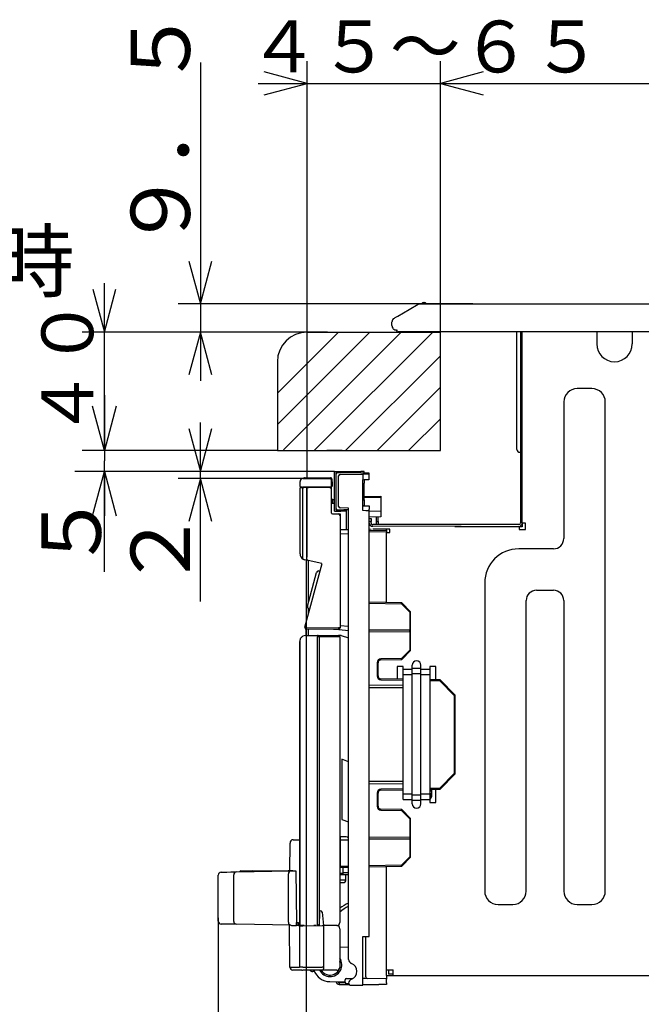
# Model space of a CAD drawing. Extents: x 21 to 613, y 19 to 408.
# Drawn here: x 244 to 286, y 60 to 126 of the extents above; entities that cross this region are included whole.
import ezdxf

# ---------------------------------------------------------------- set-up
doc = ezdxf.new("R2010")
doc.units = 0
doc.layers.get('0').update_dxf_attribs({"linetype": 'CONTINUOUS'})
doc.layers.add('2_ALL_NOTES', color=7, linetype='CONTINUOUS')
doc.styles.add('SLDTEXTSTYLE2', font='MSGOTHIC.TTC', dxfattribs={"width": 0.833333, "bigfont": 'bigfont'})
doc.styles.add('SLDTEXTSTYLE9', font='MSGOTHIC.TTC', dxfattribs={"width": 0.666667, "bigfont": 'bigfont'})

msp = doc.modelspace()

# ---------------------------------------------------------------- linework, layer by layer
at = {"color": 3, "linetype": 'CONTINUOUS'}
for p, q in [((256.18515, 123.264835), (256.18515, 101.764484)), ((263.376648, 95.141396), (263.376648, 123.357529)), ((272.376648, 104.053131), (272.376648, 123.357529)), ((272.376648, 104.053131), (272.376648, 123.357529)), ((263.376648, 121.857529), (260.47887, 122.633986)), ((275.274425, 122.633986), (272.376648, 121.857529)), ((275.274425, 122.633986), (272.376648, 121.857529)), ((260.076648, 121.857529), (275.676648, 121.857529)), ((260.47887, 121.081072), (263.376648, 121.857529)), ((272.376648, 121.857529), (275.274425, 121.081072)), ((272.376648, 121.857529), (364.376648, 121.857529)), ((272.376648, 121.857529), (275.274425, 121.081072)), ((255.408693, 109.862614), (256.18515, 106.964836)), ((256.18515, 106.964836), (256.961607, 109.862614)), ((248.920198, 107.962261), (249.696655, 105.064484)), ((249.696657, 97.064483), (249.696655, 108.364484)), ((249.696655, 105.064484), (250.473112, 107.962261)), ((274.567566, 106.964836), (254.68515, 106.964836)), ((269.503725, 106.138643), (270.276239, 106.593567)), ((270.276239, 106.593567), (270.883214, 106.951007)), ((270.933954, 106.964838), (271.6067, 106.964838)), ((271.262122, 107.064839), (271.279279, 107.064839)), ((271.6067, 106.964838), (357.106701, 106.964838)), ((269.109078, 105.771047), (269.109004, 105.752071)), ((269.109004, 105.752071), (269.113972, 105.733031)), ((269.254469, 105.991858), (269.260015, 105.995124)), ((269.260015, 105.995124), (269.276541, 106.004855)), ((269.276541, 106.004855), (269.301846, 106.019759)), ((269.301846, 106.019759), (269.335191, 106.039396)), ((269.335191, 106.039396), (269.416832, 106.087473)), ((269.416832, 106.087473), (269.460921, 106.113437)), ((269.460921, 106.113437), (269.503725, 106.138643)), ((269.1067, 105.50484), (269.1067, 105.733353)), ((269.1211, 105.733132), (269.1067, 105.733353)), ((269.465825, 105.204838), (269.4067, 105.204838)), ((269.452618, 105.064483), (269.435096, 105.095148)), ((269.435096, 105.095148), (269.438016, 105.091609)), ((269.438016, 105.091609), (269.442335, 105.088744)), ((269.442335, 105.088744), (269.447984, 105.086599)), ((269.447984, 105.086599), (269.454876, 105.085206)), ((269.454876, 105.085206), (269.462902, 105.084588)), ((269.462902, 105.084588), (269.471937, 105.084755)), ((269.471937, 105.084755), (269.481841, 105.085702)), ((269.481841, 105.085702), (269.492459, 105.087417)), ((269.492459, 105.087417), (269.503625, 105.089871)), ((269.503625, 105.089871), (269.515165, 105.093027)), ((269.515165, 105.093027), (269.52192, 105.095148)), ((269.52192, 105.095148), (369.951484, 105.095148)), ((277.5467, 103.224838), (277.5467, 105.095148)), ((277.786701, 105.095148), (277.7867, 92.184839)), ((277.9067, 92.164838), (277.9067, 105.095148)), ((282.9267, 105.095148), (282.9267, 104.264839)), ((285.3267, 105.095148), (285.3267, 104.264839)), ((263.376645, 105.064483), (248.196655, 105.064484)), ((264.751709, 105.064484), (254.68515, 105.064484)), ((256.18515, 105.064484), (255.408693, 102.166706)), ((256.961607, 102.166706), (256.18515, 105.064484)), ((267.619285, 105.064483), (261.376645, 98.821842)), ((265.497965, 105.064483), (261.376645, 100.943162)), ((269.740606, 105.064483), (261.777308, 97.101185)), ((263.376645, 105.064483), (272.376645, 105.064483)), ((271.861926, 105.064483), (263.861926, 97.064483)), ((272.376645, 97.064483), (272.376645, 105.064483)), ((272.376645, 103.457881), (265.983246, 97.064483)), ((277.5467, 102.624839), (277.5467, 103.224838)), ((261.376645, 103.064483), (261.376645, 97.064483)), ((277.5467, 97.54484), (277.5467, 102.624839)), ((272.376645, 101.336561), (268.104567, 97.064483)), ((282.6067, 101.244839), (281.6067, 101.24484)), ((249.696657, 100.814483), (249.696657, 96.358725)), ((249.696657, 97.064483), (248.892809, 100.064483)), ((250.500504, 100.064483), (249.696657, 97.064483)), ((249.696657, 97.064483), (249.696657, 100.064483)), ((280.7067, 100.344839), (280.706701, 91.124838)), ((283.5067, 67.304839), (283.506701, 100.344839)), ((272.376645, 99.21524), (270.225887, 97.064483)), ((255.408693, 98.550747), (256.18515, 95.652969)), ((256.18515, 86.864573), (256.18515, 98.952969)), ((256.18515, 95.652969), (256.961607, 98.550747)), ((277.5467, 97.144839), (277.5467, 97.54484)), ((261.376645, 97.064483), (248.196655, 97.064484)), ((261.376645, 97.064483), (272.376645, 97.064483)), ((265.754119, 97.064483), (264.70198, 97.064483)), ((277.7467, 96.944839), (277.786701, 96.944838)), ((249.696657, 88.875774), (249.696657, 96.358725)), ((265.2367, 95.652968), (247.696657, 95.652968)), ((248.892809, 92.652968), (249.696657, 95.652968)), ((249.696657, 95.652968), (250.500504, 92.652968)), ((249.696657, 95.652968), (249.696657, 92.652968)), ((265.2367, 95.652968), (254.68515, 95.652969)), ((263.104966, 95.164576), (254.68515, 95.164574)), ((256.18515, 95.164574), (255.408693, 92.266796)), ((256.961607, 92.266796), (256.18515, 95.164574)), ((263.104966, 95.164576), (264.905838, 95.180291)), ((263.127516, 95.172647), (263.123653, 95.164737)), ((263.14017, 95.188332), (263.127516, 95.172647)), ((263.239922, 95.217377), (263.310627, 95.217377)), ((263.299922, 95.217377), (263.370628, 95.217377)), ((263.310627, 95.217377), (263.370577, 95.217377)), ((263.310627, 95.16637), (263.310627, 95.217377)), ((263.370628, 95.217377), (264.882773, 95.217377)), ((263.370628, 95.166892), (263.370628, 95.217377)), ((264.822773, 95.217377), (264.893479, 95.217377)), ((264.822773, 95.217377), (264.822773, 95.179567)), ((264.882773, 95.217377), (264.953479, 95.217377)), ((264.882773, 95.217377), (264.882773, 95.180088)), ((264.976127, 95.212108), (264.953479, 95.217377)), ((264.997837, 95.195255), (264.976127, 95.212108)), ((264.991739, 95.119181), (265.024177, 95.119256)), ((265.017493, 95.159856), (264.997837, 95.195255)), ((265.024177, 95.119229), (265.017493, 95.159856)), ((265.024177, 95.119256), (265.067528, 95.119104)), ((265.067528, 95.119104), (265.082756, 95.118687)), ((265.0867, 94.817376), (265.082756, 95.118687)), ((265.2367, 92.972967), (265.2367, 95.652968)), ((265.2367, 95.652968), (266.8167, 95.652968)), ((265.3267, 95.562968), (265.3267, 93.062967)), ((266.8167, 95.562968), (265.3267, 95.562968)), ((265.3467, 93.157947), (265.3467, 95.469037)), ((265.5067, 93.288087), (265.5067, 95.349052)), ((265.604955, 95.449037), (267.146701, 95.475948)), ((266.8167, 95.652968), (267.0167, 95.652968)), ((267.0167, 95.562968), (266.8167, 95.562968)), ((267.2367, 95.652968), (267.0167, 95.652968)), ((267.0167, 95.569039), (267.5467, 95.569039)), ((267.1467, 95.375964), (267.1467, 95.095846)), ((267.146701, 95.475948), (267.5467, 95.482931)), ((267.2367, 95.569039), (267.2367, 95.652968)), ((267.5467, 95.569039), (267.5467, 95.482931)), ((267.5467, 95.482931), (267.5467, 95.382947)), ((267.5467, 95.382947), (267.5467, 95.102829)), ((267.5467, 95.102829), (267.5467, 95.096737)), ((262.906711, 94.81763), (262.906711, 94.964583)), ((262.906711, 94.639149), (262.906711, 94.81763)), ((262.906711, 90.08232), (262.906711, 94.524938)), ((263.082025, 94.597969), (262.946362, 94.599152)), ((262.946362, 94.564936), (263.130629, 94.566545)), ((263.082025, 94.597969), (263.096243, 94.597843)), ((263.095501, 89.768127), (263.095501, 94.526544)), ((263.096243, 94.597843), (263.107788, 94.597742)), ((263.107788, 94.597742), (263.1163, 94.597668)), ((263.1163, 94.597668), (263.121515, 94.597623)), ((263.121515, 94.597623), (263.123271, 94.597608)), ((264.905838, 94.582051), (263.123271, 94.597608)), ((263.130629, 94.566545), (263.162707, 94.566825)), ((263.130629, 94.566545), (263.130636, 94.565776)), ((263.162707, 94.566825), (263.166711, 94.566858)), ((263.394746, 94.568846), (263.166711, 94.566858)), ((263.3667, 94.595483), (263.3667, 89.859167)), ((263.368611, 94.528961), (263.366711, 94.528952)), ((263.366711, 89.73749), (263.366711, 94.528952)), ((263.406362, 94.56895), (263.407502, 94.568959)), ((263.407502, 94.568959), (263.410879, 94.568989)), ((263.410879, 94.568989), (263.416365, 94.569037)), ((263.416365, 94.569037), (263.423751, 94.569102)), ((263.423751, 94.569102), (263.432756, 94.56918)), ((263.432756, 94.56918), (263.443039, 94.569272)), ((263.443039, 94.569272), (263.454208, 94.569367)), ((263.454208, 94.569367), (263.465838, 94.569469)), ((263.465838, 94.569469), (264.905838, 94.582036)), ((263.6867, 94.571397), (263.6867, 94.592691)), ((263.8467, 94.591296), (263.8467, 94.572795)), ((264.167124, 94.57559), (264.166899, 94.5885)), ((264.905838, 94.622049), (264.923311, 94.621959)), ((264.916322, 94.581959), (264.905838, 94.582051)), ((264.913785, 94.54189), (264.905838, 94.542038)), ((264.926166, 94.540894), (264.913785, 94.54189)), ((264.9265, 94.581872), (264.916322, 94.581959)), ((264.923311, 94.621959), (264.940275, 94.62187)), ((264.938243, 94.538979), (264.926166, 94.540894)), ((264.936059, 94.581789), (264.9265, 94.581872)), ((264.944706, 94.581711), (264.936059, 94.581789)), ((264.949829, 94.536176), (264.938243, 94.538979)), ((264.940275, 94.62187), (264.956206, 94.621787)), ((264.952175, 94.581646), (264.944706, 94.581711)), ((264.960741, 94.532528), (264.949829, 94.536176)), ((264.958236, 94.581595), (264.952175, 94.581646)), ((264.956206, 94.621787), (264.970618, 94.621712)), ((264.962704, 94.581556), (264.958236, 94.581595)), ((264.970811, 94.528093), (264.960741, 94.532528)), ((264.96544, 94.581533), (264.962704, 94.581556)), ((264.966362, 94.581524), (264.96544, 94.581533)), ((264.970618, 94.621712), (264.983066, 94.621647)), ((264.97988, 94.522938), (264.970811, 94.528093)), ((264.987807, 94.517146), (264.97988, 94.522938)), ((264.993145, 94.591501), (264.981721, 94.584444)), ((264.983066, 94.621647), (264.993168, 94.621593)), ((264.994469, 94.510806), (264.987807, 94.517146)), ((264.998889, 94.597763), (264.993145, 94.591501)), ((264.993168, 94.621593), (265.000614, 94.621554)), ((264.999762, 94.504016), (264.994469, 94.510806)), ((265.003602, 94.496884), (264.999762, 94.504016)), ((265.000614, 94.621554), (265.005175, 94.62153)), ((265.005931, 94.489521), (265.003602, 94.496884)), ((265.005175, 94.62153), (265.006711, 94.621521)), ((265.006711, 94.482041), (265.005931, 94.489521)), ((265.006711, 95.080295), (265.006711, 94.9803)), ((265.006711, 94.9803), (265.006711, 94.621521)), ((265.006711, 94.817376), (265.0867, 94.817376)), ((265.020111, 94.6749), (265.006711, 94.650766)), ((265.006711, 94.621521), (265.006711, 94.482041)), ((265.006711, 94.482041), (265.006711, 92.891659)), ((265.026796, 94.715527), (265.020111, 94.6749)), ((265.0267, 93.767905), (265.0267, 94.517378)), ((265.026795, 94.715497), (265.070147, 94.715652)), ((265.070147, 94.715652), (265.085374, 94.716069)), ((265.085374, 94.716069), (265.0867, 94.817376)), ((267.1467, 93.004489), (267.1467, 95.095846)), ((267.2367, 95.052967), (267.2367, 95.097417)), ((267.5467, 95.096737), (267.2367, 95.091325)), ((267.2367, 95.052967), (267.2367, 94.852969)), ((267.2367, 93.732968), (267.2367, 94.852969)), ((267.2367, 93.962422), (268.3467, 93.9818)), ((268.3467, 93.881813), (267.2367, 93.862438)), ((268.3467, 93.9818), (268.3467, 93.881813)), ((268.3467, 93.881813), (268.3467, 92.981798)), ((265.110201, 93.766448), (265.006711, 93.768254)), ((265.110201, 93.495894), (265.006711, 93.494088)), ((265.0267, 92.831674), (265.0267, 93.494436)), ((265.110201, 93.495894), (265.110201, 93.766448)), ((265.110201, 93.766448), (265.14872, 93.765775)), ((265.14872, 93.496567), (265.110201, 93.495894)), ((265.14872, 93.765775), (265.18566, 93.765131)), ((265.18566, 93.497211), (265.14872, 93.496567)), ((265.18566, 93.765131), (265.219632, 93.764538)), ((265.219632, 93.497804), (265.18566, 93.497211)), ((265.219632, 93.764538), (265.2367, 93.76424)), ((265.2367, 93.498102), (265.219632, 93.497804)), ((266.1867, 93.177948), (265.604955, 93.188104)), ((266.1867, 92.748577), (266.1867, 93.177962)), ((267.1467, 93.732968), (267.2367, 93.732968)), ((267.2367, 93.332967), (267.1467, 93.332967)), ((267.1467, 93.332565), (267.5667, 93.332565)), ((267.2367, 93.732968), (267.2367, 93.332967)), ((267.5667, 93.332565), (267.5667, 93.232563)), ((267.5667, 93.232563), (267.5667, 93.157214)), ((267.5667, 93.157214), (267.5667, 93.097204)), ((265.104966, 92.791674), (265.508456, 92.784632)), ((265.2367, 92.972967), (265.6567, 92.972967)), ((265.3267, 93.062967), (265.6567, 93.062967)), ((265.431576, 92.972967), (265.431312, 92.971662)), ((265.508456, 92.784632), (265.606711, 92.782918)), ((265.606711, 92.782918), (265.606711, 92.684647)), ((265.606711, 92.684647), (265.606711, 85.083793)), ((265.6567, 93.062967), (265.8567, 93.062967)), ((265.8567, 92.972967), (265.6567, 92.972967)), ((266.1867, 93.057948), (265.8567, 93.057948)), ((266.0467, 92.972967), (265.8567, 92.972967)), ((266.0467, 91.734669), (266.0467, 93.057948)), ((266.144955, 93.057948), (266.144955, 91.736385)), ((266.1867, 62.694803), (266.1867, 92.748577)), ((267.3467, 93.000999), (267.1467, 93.004489)), ((267.5667, 92.997158), (267.3467, 93.000999)), ((267.5667, 92.997158), (267.5667, 93.097204)), ((267.5667, 64.241753), (267.5667, 92.997158)), ((267.5667, 92.968184), (268.3467, 92.981798)), ((268.3467, 92.581797), (267.5667, 92.568183)), ((267.576356, 92.465024), (267.696356, 92.465021)), ((267.696356, 92.465021), (267.696351, 92.265021)), ((268.0667, 92.26484), (268.0667, 92.576912)), ((268.1867, 92.26484), (268.1867, 92.579004)), ((268.3467, 92.981798), (268.3467, 92.581797)), ((267.696351, 92.265021), (267.57635, 92.265024)), ((267.696349, 92.185021), (267.696351, 92.265021)), ((273.788085, 92.06486), (267.816349, 92.065017)), ((273.788085, 91.94486), (267.816349, 91.945017)), ((268.0667, 92.26484), (268.1867, 92.26484)), ((268.0667, 92.06484), (268.0667, 92.26484)), ((268.1867, 92.06484), (268.0667, 92.06484)), ((268.1867, 92.26484), (268.1867, 92.06484)), ((277.6667, 92.064839), (273.357548, 92.064839)), ((273.357548, 91.94484), (277.6867, 91.94484)), ((277.6867, 91.94484), (277.6867, 91.72484)), ((277.9067, 91.90484), (277.6867, 91.90484)), ((277.9067, 92.164838), (277.9067, 91.90484)), ((278.1267, 92.164838), (277.9067, 92.164838)), ((278.1267, 91.72484), (278.1267, 92.164838)), ((265.606711, 91.726989), (266.1867, 91.737113)), ((266.1867, 91.437158), (265.606711, 91.427034)), ((267.5667, 91.765437), (267.715509, 91.762838)), ((267.5667, 91.6612), (268.7467, 91.681799)), ((268.7467, 91.581813), (267.5667, 91.561216)), ((268.9667, 91.74484), (267.8067, 91.74484)), ((268.7467, 91.681799), (268.7467, 91.74484)), ((268.9667, 91.740999), (268.7467, 91.74484)), ((268.7467, 91.681799), (268.7467, 91.581813)), ((268.7467, 91.581813), (268.7467, 91.52484)), ((268.7467, 86.797914), (268.7467, 91.52484)), ((268.7467, 91.52484), (268.9667, 91.52484)), ((268.9667, 91.52484), (268.9667, 91.74484)), ((277.6867, 91.72484), (278.1267, 91.72484)), ((280.0067, 90.424839), (277.6667, 90.424838)), ((263.317713, 89.669258), (263.21673, 89.692572)), ((263.231919, 85.128684), (264.387897, 89.442852)), ((263.322509, 89.668455), (263.322509, 62.216654)), ((263.366711, 89.73749), (263.366711, 89.708233)), ((264.382682, 89.423391), (263.444216, 89.640054)), ((263.4867, 86.852321), (263.4867, 89.630243)), ((263.405426, 86.549002), (264.015714, 88.826627)), ((264.148989, 88.930378), (264.250962, 88.931802)), ((275.3667, 88.124839), (275.366701, 67.304839)), ((278.8667, 87.624839), (280.006701, 87.624839)), ((269.766791, 86.780107), (267.5667, 86.81851)), ((267.5667, 86.758506), (269.741516, 86.720544)), ((269.741516, 86.720544), (269.744704, 86.72797)), ((269.741516, 86.720544), (270.307014, 86.145088)), ((269.744704, 86.72797), (269.747837, 86.735281)), ((269.747837, 86.735281), (269.750867, 86.742361)), ((269.750867, 86.742361), (269.753746, 86.7491)), ((269.753746, 86.7491), (269.756429, 86.755394)), ((269.756429, 86.755394), (269.758874, 86.761145)), ((269.758874, 86.761145), (269.761044, 86.766261)), ((269.761044, 86.766261), (269.762904, 86.770665)), ((269.762904, 86.770665), (269.764426, 86.774286)), ((269.764426, 86.774286), (269.764987, 86.775629)), ((270.3667, 86.169635), (269.766791, 86.780107)), ((278.1667, 67.304839), (278.1667, 86.924839)), ((280.7067, 86.924839), (280.706701, 67.304839)), ((263.4867, 86.079541), (263.4867, 86.383581)), ((263.565175, 86.372411), (263.538701, 86.372781)), ((270.307014, 86.145088), (270.314492, 86.148149)), ((270.307014, 86.145088), (270.307014, 84.950593)), ((270.314492, 86.148149), (270.321849, 86.151162)), ((270.321849, 86.151162), (270.328969, 86.15408)), ((270.328969, 86.15408), (270.335741, 86.156857)), ((270.335741, 86.156857), (270.34206, 86.159451)), ((270.34206, 86.159451), (270.347828, 86.161821)), ((270.347828, 86.161821), (270.352954, 86.16393)), ((270.352954, 86.16393), (270.357358, 86.165744)), ((270.357358, 86.165744), (270.360971, 86.167237)), ((270.360971, 86.167237), (270.363738, 86.168384)), ((270.363738, 86.168384), (270.365614, 86.169167)), ((270.365614, 86.169167), (270.366571, 86.169574)), ((270.366571, 86.169574), (270.3667, 86.169635)), ((270.3667, 83.565132), (270.3667, 86.169635)), ((265.606711, 85.248512), (266.1867, 85.197769)), ((263.044581, 84.491625), (263.007544, 84.45943)), ((263.085219, 84.518806), (263.044581, 84.491625)), ((263.229275, 85.103659), (263.228516, 85.103667)), ((263.231527, 85.10364), (263.229275, 85.103659)), ((263.235184, 85.103607), (263.231527, 85.10364)), ((263.240107, 85.103564), (263.235184, 85.103607)), ((263.246111, 85.103512), (263.240107, 85.103564)), ((263.252966, 85.103452), (263.246111, 85.103512)), ((263.260411, 85.103388), (263.252966, 85.103452)), ((263.268165, 85.103321), (263.260411, 85.103388)), ((263.268165, 85.103321), (265.505838, 85.083793)), ((263.268165, 85.103321), (263.268527, 85.09085)), ((263.268527, 85.09085), (263.269826, 85.078565)), ((263.269826, 85.078565), (263.272041, 85.066659)), ((263.272041, 85.066659), (263.275136, 85.055317)), ((263.275136, 85.055317), (263.279065, 85.044715)), ((263.278901, 84.570207), (263.335529, 84.570702)), ((263.279065, 85.044715), (263.283765, 85.03502)), ((263.283765, 85.03502), (263.289163, 85.026383)), ((263.289163, 85.026383), (263.295176, 85.018938)), ((263.295176, 85.018938), (263.301708, 85.012802)), ((263.301708, 85.012802), (263.308659, 85.008071)), ((263.3067, 85.005209), (263.3067, 84.57045)), ((263.308659, 85.008071), (263.31592, 85.004817)), ((263.31592, 85.004817), (263.323377, 85.003093)), ((263.323377, 85.003093), (263.327639, 85.002805)), ((265.505838, 84.983797), (263.327639, 85.002805)), ((263.344107, 84.570702), (263.335529, 84.570702)), ((263.352723, 84.570761), (263.451851, 84.571627)), ((263.451851, 84.571627), (264.091828, 84.577212)), ((263.4867, 84.571931), (263.4867, 85.001418)), ((264.091828, 84.577212), (265.491827, 84.589429)), ((264.1927, 84.477215), (264.091828, 84.477216)), ((264.091828, 65.018971), (264.091828, 84.477216)), ((265.592697, 84.490298), (264.192697, 84.47808)), ((264.1927, 84.477215), (264.1927, 65.078968)), ((265.546974, 84.95305), (265.161153, 84.986805)), ((265.606711, 85.083793), (265.505838, 85.083793)), ((265.522662, 84.584838), (265.649744, 84.584838)), ((266.1867, 84.897082), (265.546974, 84.95305)), ((265.5927, 84.489433), (265.5927, 65.188572)), ((265.682709, 84.579249), (266.1867, 84.403268)), ((267.5667, 84.964942), (270.307014, 84.950593)), ((270.307014, 84.819085), (267.5667, 84.804736)), ((270.307014, 84.819085), (270.307014, 84.950593)), ((270.307014, 84.819085), (270.307014, 83.589679)), ((262.888337, 84.193475), (262.887682, 84.170222)), ((262.887682, 84.170222), (262.89177, 84.170222)), ((262.887682, 65.018004), (262.887682, 84.170222)), ((262.894167, 84.243079), (262.888337, 84.193475)), ((262.89177, 84.170222), (262.89177, 65.018005)), ((262.905945, 84.291546), (262.894167, 84.243079)), ((262.923488, 84.33812), (262.905945, 84.291546)), ((262.946521, 84.382074), (262.923488, 84.33812)), ((262.974687, 84.422722), (262.946521, 84.382074)), ((263.007544, 84.45943), (262.974687, 84.422722)), ((270.307014, 83.589679), (269.741516, 83.014223)), ((269.766792, 82.95466), (270.3667, 83.565132)), ((270.31099, 83.588052), (270.307014, 83.589679)), ((270.318417, 83.585011), (270.31099, 83.588052)), ((270.325662, 83.582043), (270.318417, 83.585011)), ((270.332612, 83.579194), (270.325662, 83.582043)), ((270.339156, 83.576509), (270.332612, 83.579194)), ((270.345195, 83.574029), (270.339156, 83.576509)), ((270.350632, 83.571793), (270.345195, 83.574029)), ((270.355384, 83.569837), (270.350632, 83.571793)), ((270.359377, 83.56819), (270.355384, 83.569837)), ((270.362547, 83.566878), (270.359377, 83.56819)), ((270.364846, 83.565923), (270.362547, 83.566878)), ((270.366238, 83.565338), (270.364846, 83.565923)), ((270.3667, 83.565132), (270.366238, 83.565338)), ((268.107015, 82.730192), (268.107015, 81.839486)), ((268.1667, 82.730192), (268.107015, 82.730192)), ((268.1667, 81.839486), (268.1667, 82.730192)), ((268.36321, 82.930162), (268.287751, 82.913951)), ((269.741516, 83.014223), (268.362477, 82.990152)), ((268.36321, 82.930162), (269.766792, 82.95466)), ((269.8667, 82.484839), (269.4667, 82.484839)), ((269.4667, 82.484839), (269.4667, 81.620255)), ((269.742936, 83.010916), (269.741516, 83.014223)), ((269.746106, 83.003528), (269.742936, 83.010916)), ((269.749199, 82.996306), (269.746106, 83.003528)), ((269.752167, 82.989364), (269.749199, 82.996306)), ((269.754965, 82.98281), (269.752167, 82.989364)), ((269.757547, 82.976745), (269.754965, 82.98281)), ((269.759875, 82.971266), (269.757547, 82.976745)), ((269.761911, 82.966457), (269.759875, 82.971266)), ((269.763624, 82.962394), (269.761911, 82.966457)), ((269.764987, 82.959139), (269.763624, 82.962394)), ((269.8667, 82.264839), (269.8667, 82.484839)), ((270.4667, 82.334905), (270.4667, 82.564839)), ((271.066701, 82.334905), (271.0667, 82.564839)), ((272.0667, 82.484839), (271.6667, 82.484839)), ((271.6667, 82.484839), (271.6667, 82.264839)), ((272.0667, 81.574872), (272.0667, 82.484839)), ((268.107015, 81.839486), (268.1667, 81.839486)), ((269.8667, 81.914903), (269.8667, 82.264839)), ((270.4667, 82.264839), (269.8667, 82.264839)), ((270.4667, 81.914903), (269.8667, 81.914903)), ((269.8667, 73.854774), (269.8667, 81.914903)), ((271.066701, 82.334905), (270.4667, 82.334905)), ((270.4667, 81.984969), (270.4667, 82.334905)), ((271.066701, 81.984969), (270.4667, 81.984969)), ((270.4667, 73.784709), (270.4667, 81.984969)), ((271.066701, 81.984969), (271.066701, 82.334905)), ((271.6667, 82.264839), (271.066701, 82.264839)), ((271.066701, 73.784709), (271.066701, 81.984969)), ((271.6667, 81.914903), (271.066701, 81.914903)), ((271.6667, 82.264839), (271.6667, 81.914903)), ((271.6667, 81.914903), (271.6667, 73.854774)), ((269.8667, 81.202901), (267.5667, 81.214944)), ((268.290136, 81.655216), (268.36321, 81.639516)), ((268.362477, 81.579526), (269.8667, 81.55327)), ((269.8667, 81.613273), (268.36321, 81.639516)), ((272.366852, 81.569633), (271.6667, 81.581853)), ((271.6667, 81.521851), (272.341577, 81.51007)), ((272.341577, 81.51007), (272.344765, 81.517496)), ((272.341577, 81.51007), (273.307014, 80.527634)), ((272.344765, 81.517496), (272.347898, 81.524806)), ((272.347898, 81.524806), (272.350928, 81.531887)), ((272.350928, 81.531887), (272.353807, 81.538626)), ((272.353807, 81.538626), (272.35649, 81.54492)), ((272.35649, 81.54492), (272.358935, 81.550671)), ((272.358935, 81.550671), (272.361105, 81.555787)), ((272.361105, 81.555787), (272.362965, 81.560191)), ((272.362965, 81.560191), (272.364487, 81.563812)), ((272.364487, 81.563812), (272.365048, 81.565155)), ((273.3667, 80.55218), (272.366852, 81.569633)), ((267.5667, 81.054735), (269.8667, 81.066778)), ((273.307014, 80.527634), (273.314492, 80.530694)), ((273.307014, 80.527634), (273.307014, 75.242044)), ((273.314492, 80.530694), (273.321849, 80.533707)), ((273.321849, 80.533707), (273.328969, 80.536625)), ((273.328969, 80.536625), (273.335741, 80.539402)), ((273.335741, 80.539402), (273.34206, 80.541996)), ((273.34206, 80.541996), (273.347828, 80.544366)), ((273.347828, 80.544366), (273.352954, 80.546475)), ((273.352954, 80.546475), (273.357358, 80.548289)), ((273.357358, 80.548289), (273.360971, 80.549782)), ((273.360971, 80.549782), (273.363738, 80.550928)), ((273.363738, 80.550928), (273.365614, 80.551712)), ((273.365614, 80.551712), (273.366571, 80.552119)), ((273.366571, 80.552119), (273.3667, 80.55218)), ((273.3667, 75.217497), (273.3667, 80.55218)), ((266.183568, 78.642266), (266.1867, 78.641172)), ((265.717227, 76.212089), (265.717247, 75.656542)), ((266.1867, 76.048161), (265.717227, 76.212089)), ((265.717247, 75.656542), (265.717266, 75.112429)), ((273.307014, 75.242044), (272.341577, 74.259608)), ((272.366853, 74.200045), (273.3667, 75.217497)), ((273.31099, 75.240418), (273.307014, 75.242044)), ((273.318417, 75.237377), (273.31099, 75.240418)), ((273.325662, 75.234408), (273.318417, 75.237377)), ((273.332612, 75.23156), (273.325662, 75.234408)), ((273.339156, 75.228874), (273.332612, 75.23156)), ((273.345195, 75.226394), (273.339156, 75.228874)), ((273.350632, 75.224159), (273.345195, 75.226394)), ((273.355384, 75.222202), (273.350632, 75.224159)), ((273.359377, 75.220555), (273.355384, 75.222202)), ((273.362547, 75.219244), (273.359377, 75.220555)), ((273.364846, 75.218288), (273.362547, 75.219244)), ((273.366238, 75.217703), (273.364846, 75.218288)), ((273.3667, 75.217497), (273.366238, 75.217703)), ((265.717266, 75.112429), (265.717285, 74.589662)), ((265.717285, 74.589662), (265.717303, 74.097765)), ((269.8667, 74.702901), (267.5667, 74.714944)), ((267.5667, 74.554736), (269.8667, 74.566779)), ((265.717303, 74.097765), (265.717319, 73.645698)), ((268.107015, 73.930192), (268.107015, 73.039486)), ((268.1667, 73.930192), (268.107015, 73.930192)), ((268.1667, 73.039486), (268.1667, 73.930192)), ((268.36321, 74.130161), (268.290095, 74.114454)), ((269.8667, 74.216408), (268.362477, 74.190152)), ((268.36321, 74.130161), (269.8667, 74.156405)), ((270.4667, 73.854774), (269.8667, 73.854774)), ((269.8667, 73.504839), (269.8667, 73.854774)), ((271.6667, 73.854774), (271.066701, 73.854774)), ((272.341577, 74.259608), (271.6667, 74.247827)), ((271.6667, 74.187824), (272.366853, 74.200045)), ((271.694742, 74.041148), (271.6667, 73.993983)), ((271.6667, 73.854774), (271.6667, 73.504839)), ((271.753676, 74.189343), (271.694742, 74.041148)), ((271.784495, 73.688655), (271.788905, 74.189957)), ((271.790764, 73.686946), (271.79519, 74.190067)), ((272.0667, 73.284839), (272.0667, 74.194805)), ((272.342997, 74.256301), (272.341577, 74.259608)), ((272.346167, 74.248912), (272.342997, 74.256301)), ((272.34926, 74.24169), (272.346167, 74.248912)), ((272.352228, 74.234748), (272.34926, 74.24169)), ((272.355026, 74.228194), (272.352228, 74.234748)), ((272.357608, 74.22213), (272.355026, 74.228194)), ((272.359936, 74.21665), (272.357608, 74.22213)), ((272.361972, 74.211842), (272.359936, 74.21665)), ((272.363685, 74.207778), (272.361972, 74.211842)), ((272.365048, 74.204523), (272.363685, 74.207778)), ((265.717319, 73.645698), (265.717334, 73.241695)), ((265.717334, 73.241695), (265.717347, 72.893118)), ((269.8667, 73.504839), (270.4667, 73.504839)), ((271.066701, 73.784709), (270.4667, 73.784709)), ((270.4667, 73.434774), (270.4667, 73.784709)), ((271.066701, 73.434774), (270.4667, 73.434774)), ((270.4667, 73.204839), (270.4667, 73.434774)), ((271.0667, 73.204839), (271.066701, 73.434774)), ((271.066701, 73.434774), (271.066701, 73.784709)), ((271.066701, 73.504839), (271.6667, 73.504839)), ((271.6667, 73.484629), (271.784495, 73.688655)), ((271.6667, 73.472061), (271.790764, 73.686946)), ((271.6667, 73.504839), (271.6667, 73.284839)), ((271.6667, 73.284839), (272.0667, 73.284839)), ((271.784495, 73.688655), (271.790764, 73.686946)), ((265.717347, 72.893118), (265.717357, 72.606317)), ((265.717357, 72.606317), (265.717365, 72.386515)), ((268.107015, 73.039486), (268.1667, 73.039486)), ((268.290982, 72.855034), (268.36321, 72.839517)), ((268.362477, 72.779526), (269.741516, 72.755455)), ((269.766791, 72.815017), (268.36321, 72.839517)), ((269.741516, 72.755455), (269.744704, 72.762881)), ((269.741516, 72.755455), (270.307014, 72.179999)), ((269.744704, 72.762881), (269.747837, 72.770191)), ((269.747837, 72.770191), (269.750867, 72.777271)), ((269.750867, 72.777271), (269.753746, 72.78401)), ((269.753746, 72.78401), (269.756429, 72.790304)), ((269.756429, 72.790304), (269.758874, 72.796055)), ((269.758874, 72.796055), (269.761044, 72.801171)), ((269.761044, 72.801171), (269.762904, 72.805575)), ((269.762904, 72.805575), (269.764426, 72.809196)), ((269.764426, 72.809196), (269.764987, 72.810539)), ((270.3667, 72.204546), (269.766791, 72.815017)), ((265.717365, 72.386515), (265.71737, 72.237718)), ((265.71737, 72.237718), (265.717373, 72.162636)), ((265.717373, 72.162636), (265.717373, 72.153218)), ((265.717373, 72.153218), (266.1867, 71.989341)), ((270.307014, 72.179999), (270.314492, 72.183059)), ((270.307014, 72.179999), (270.307014, 70.950594)), ((270.314492, 72.183059), (270.321849, 72.186072)), ((270.321849, 72.186072), (270.328969, 72.18899)), ((270.328969, 72.18899), (270.335741, 72.191767)), ((270.335741, 72.191767), (270.34206, 72.194361)), ((270.34206, 72.194361), (270.347828, 72.196731)), ((270.347828, 72.196731), (270.352954, 72.19884)), ((270.352954, 72.19884), (270.357358, 72.200655)), ((270.357358, 72.200655), (270.360971, 72.202147)), ((270.360971, 72.202147), (270.363738, 72.203294)), ((270.363738, 72.203294), (270.365614, 72.204077)), ((270.365614, 72.204077), (270.366571, 72.204484)), ((270.366571, 72.204484), (270.3667, 72.204546)), ((270.3667, 69.600042), (270.3667, 72.204546)), ((262.213246, 68.677378), (262.23773, 70.547711)), ((262.435517, 70.777378), (262.887682, 70.777378)), ((265.5927, 70.96762), (265.62794, 70.967312)), ((265.62794, 70.76732), (265.5927, 70.767627)), ((265.705479, 70.966636), (265.62794, 70.967312)), ((265.62794, 68.978092), (265.62794, 70.76732)), ((265.62794, 70.76732), (265.744248, 70.766643)), ((265.779938, 70.965986), (265.705479, 70.966636)), ((265.744248, 70.766643), (265.855937, 70.765993)), ((265.848488, 70.965388), (265.779938, 70.965986)), ((265.908524, 70.964863), (265.848488, 70.965388)), ((265.855937, 70.765993), (265.958762, 70.765395)), ((265.957763, 70.964434), (265.908524, 70.964863)), ((265.994334, 70.964115), (265.957763, 70.964434)), ((265.958762, 70.765395), (266.048815, 70.764871)), ((266.016848, 70.963919), (265.994334, 70.964115)), ((266.02445, 70.963852), (266.016848, 70.963919)), ((266.048815, 70.764871), (266.122674, 70.764441)), ((266.122674, 70.764441), (266.177532, 70.764122)), ((266.177532, 70.764122), (266.1867, 70.764069)), ((267.5667, 70.964942), (270.307014, 70.950594)), ((270.307014, 70.819084), (267.5667, 70.804736)), ((270.307014, 70.950594), (270.307014, 70.819084)), ((270.307014, 70.819084), (270.307014, 69.624589)), ((270.307014, 69.624589), (269.741516, 69.049134)), ((269.766792, 68.989571), (270.3667, 69.600042)), ((270.31099, 69.622963), (270.307014, 69.624589)), ((270.318417, 69.619922), (270.31099, 69.622963)), ((270.325662, 69.616953), (270.318417, 69.619922)), ((270.332612, 69.614104), (270.325662, 69.616953)), ((270.339156, 69.611419), (270.332612, 69.614104)), ((270.345195, 69.608939), (270.339156, 69.611419)), ((270.350632, 69.606704), (270.345195, 69.608939)), ((270.355384, 69.604747), (270.350632, 69.606704)), ((270.359377, 69.6031), (270.355384, 69.604747)), ((270.362547, 69.601789), (270.359377, 69.6031)), ((270.364846, 69.600833), (270.362547, 69.601789)), ((270.366238, 69.600248), (270.364846, 69.600833)), ((270.3667, 69.600042), (270.366238, 69.600248)), ((257.583223, 68.58892), (257.625081, 68.58965)), ((257.625081, 68.58965), (257.750055, 68.591832)), ((257.750055, 68.591832), (257.956338, 68.595433)), ((257.956338, 68.595433), (258.240954, 68.600401)), ((258.240954, 68.600401), (258.599794, 68.606664)), ((258.599794, 68.606664), (262.206713, 68.669623)), ((258.911945, 68.67736), (259.700205, 68.677361)), ((259.700205, 68.677361), (262.114546, 68.67736)), ((262.118394, 68.677251), (262.114546, 68.67736)), ((262.1286, 68.67589), (262.118394, 68.677251)), ((262.138545, 68.672991), (262.1286, 68.67589)), ((262.148075, 68.668599), (262.138545, 68.672991)), ((262.220192, 68.669858), (262.206713, 68.669623)), ((262.213246, 68.677378), (262.213146, 68.669735)), ((262.413229, 68.677378), (262.213246, 68.677378)), ((262.220192, 68.669858), (262.288584, 68.671053)), ((262.288584, 68.671053), (262.525271, 68.675184)), ((262.413229, 68.677378), (262.6267, 68.677378)), ((262.6267, 68.677378), (262.672484, 65.179996)), ((265.62794, 68.978092), (265.5927, 68.978092)), ((265.5927, 68.918092), (265.826197, 68.918092)), ((265.5927, 68.528386), (265.826198, 68.530423)), ((266.1867, 68.978092), (265.62794, 68.978092)), ((265.7227, 68.918092), (265.7227, 68.978092)), ((265.826198, 68.530423), (265.826197, 68.918092)), ((265.826197, 68.918092), (266.1867, 68.918092)), ((265.903736, 68.530931), (265.826198, 68.530423)), ((265.978196, 68.531419), (265.903736, 68.530931)), ((266.046746, 68.531867), (265.978196, 68.531419)), ((266.106781, 68.53226), (266.046746, 68.531867)), ((266.15602, 68.532583), (266.106781, 68.53226)), ((266.1867, 68.532783), (266.15602, 68.532583)), ((269.741516, 69.049134), (267.5667, 69.011172)), ((267.5667, 68.951168), (269.766792, 68.989571)), ((268.7467, 61.604839), (268.7467, 68.971765)), ((269.743188, 69.045241), (269.741516, 69.049134)), ((269.746353, 69.037861), (269.743188, 69.045241)), ((269.749438, 69.030657), (269.746353, 69.037861)), ((269.752395, 69.023742), (269.749438, 69.030657)), ((269.755177, 69.017223), (269.752395, 69.023742)), ((269.75774, 69.011201), (269.755177, 69.017223)), ((269.760046, 69.005772), (269.75774, 69.011201)), ((269.762058, 69.001019), (269.760046, 69.005772)), ((269.763744, 68.997017), (269.762058, 69.001019)), ((269.765079, 68.993829), (269.763744, 68.997017)), ((269.76604, 68.991503), (269.765079, 68.993829)), ((269.766615, 68.990077), (269.76604, 68.991503)), ((269.766792, 68.989571), (269.766615, 68.990077)), ((257.386713, 65.282029), (257.386713, 68.38895)), ((258.43834, 65.264285), (258.438339, 68.406695)), ((262.127128, 65.199896), (262.127128, 68.471082)), ((265.826198, 68.430427), (265.5927, 68.42839)), ((265.5927, 68.417902), (266.0027, 68.417902)), ((265.5927, 68.077902), (266.0027, 68.077902)), ((265.5927, 67.877902), (265.776538, 67.877902)), ((265.7227, 68.417902), (265.7227, 68.429524)), ((265.826198, 68.430427), (265.884352, 68.430935)), ((265.884352, 68.430935), (265.940196, 68.431422)), ((265.940196, 68.431422), (265.991609, 68.431871)), ((265.991609, 68.431871), (266.036635, 68.432264)), ((266.0027, 68.077902), (266.0027, 68.417902)), ((266.036635, 68.432264), (266.073564, 68.432586)), ((266.073564, 68.432586), (266.100993, 68.432825)), ((266.100993, 68.432825), (266.117879, 68.432973)), ((266.117879, 68.432973), (266.12358, 68.433023)), ((264.210555, 65.878282), (264.2027, 64.978179)), ((264.210555, 65.878282), (264.210707, 65.895649)), ((264.210707, 65.895649), (264.210854, 65.912488)), ((264.210854, 65.912488), (264.210992, 65.928288)), ((264.210992, 65.928288), (264.211116, 65.942568)), ((264.211116, 65.942568), (264.211224, 65.954895)), ((264.211224, 65.954895), (264.211311, 65.964895)), ((264.211311, 65.964895), (264.211376, 65.972262)), ((264.211376, 65.972262), (264.211415, 65.976774)), ((264.211415, 65.976774), (264.211428, 65.978294)), ((264.211428, 65.978294), (264.293458, 65.979009)), ((264.393744, 65.889831), (264.492677, 64.98071)), ((276.2667, 66.404839), (277.2667, 66.404839)), ((281.6067, 66.404839), (282.6067, 66.404839)), ((257.386712, 65.511336), (257.386712, 38.052119)), ((262.672484, 65.179996), (262.78567, 65.179996)), ((262.672942, 65.144942), (262.672484, 65.179996)), ((262.786588, 65.144942), (262.78567, 65.179996)), ((257.625081, 65.081329), (257.583223, 65.082059)), ((257.750055, 65.079148), (257.625081, 65.081329)), ((257.956338, 65.075547), (257.750055, 65.079148)), ((258.240954, 65.070579), (257.956338, 65.075547)), ((258.599795, 65.064315), (258.240954, 65.070579)), ((262.288583, 64.999927), (258.599795, 65.064315)), ((262.221352, 62.174759), (262.184344, 65.001746)), ((262.288583, 64.999927), (262.28865, 65.00377)), ((262.289848, 64.999905), (262.288583, 64.999927)), ((262.382062, 64.977378), (262.675136, 64.977378)), ((262.673388, 65.110891), (262.672942, 65.144942)), ((262.673807, 65.078893), (262.673388, 65.110891)), ((262.674186, 65.049938), (262.673807, 65.078893)), ((262.674514, 65.024919), (262.674186, 65.049938)), ((262.67478, 65.00461), (262.674514, 65.024919)), ((262.674976, 64.989639), (262.67478, 65.00461)), ((262.675096, 64.980467), (262.674976, 64.989639)), ((262.675136, 64.977378), (262.675096, 64.980467)), ((262.790976, 64.977378), (262.675136, 64.977378)), ((262.78748, 65.110891), (262.786588, 65.144942)), ((262.788318, 65.078893), (262.78748, 65.110891)), ((262.789076, 65.049938), (262.788318, 65.078893)), ((262.789731, 65.024919), (262.789076, 65.049938)), ((262.790263, 65.00461), (262.789731, 65.024919)), ((262.790654, 64.989639), (262.790263, 65.00461)), ((262.790895, 64.980467), (262.790654, 64.989639)), ((262.790976, 64.977378), (262.790895, 64.980467)), ((262.887682, 65.018004), (262.89177, 65.018005)), ((262.892699, 64.779481), (262.889581, 64.958133)), ((262.892699, 64.761523), (262.8927, 64.927095)), ((262.892699, 62.176354), (262.892699, 64.761523)), ((263.105811, 64.978005), (262.927676, 64.978004)), ((262.932351, 64.967093), (263.099379, 64.968551)), ((263.092707, 64.977378), (263.19361, 64.977378)), ((263.099379, 64.968551), (264.391804, 64.979829)), ((263.141714, 64.978005), (263.105811, 64.978005)), ((263.141714, 64.978005), (263.153756, 64.978005)), ((263.192706, 64.978005), (263.153756, 64.978005)), ((263.672706, 64.973554), (263.672706, 64.98263)), ((263.832706, 64.981233), (263.832706, 64.97495)), ((264.002298, 64.978005), (263.832706, 64.978005)), ((264.002285, 64.97643), (264.002301, 64.978331)), ((264.002301, 64.978331), (264.002314, 64.979753)), ((264.1927, 64.978092), (264.091827, 64.978972)), ((264.091828, 65.018971), (264.104302, 65.019374)), ((264.104302, 65.019374), (264.116594, 65.020706)), ((264.116594, 65.020706), (264.128514, 65.022948)), ((264.128514, 65.022948), (264.139875, 65.026065)), ((264.139875, 65.026065), (264.1505, 65.030006)), ((264.1505, 65.030006), (264.160223, 65.034712)), ((264.160223, 65.034712), (264.168892, 65.040108)), ((264.168892, 65.040108), (264.176373, 65.046111)), ((264.176373, 65.046111), (264.182547, 65.052626)), ((264.182547, 65.052626), (264.18732, 65.059553)), ((264.18732, 65.059553), (264.190616, 65.066782)), ((264.190616, 65.066782), (264.192384, 65.074202)), ((264.192384, 65.074202), (264.1927, 65.078968)), ((264.391804, 64.979829), (264.402288, 64.979921)), ((264.402288, 64.979921), (264.412466, 64.98001)), ((264.412466, 64.98001), (264.422025, 64.980093)), ((264.422025, 64.980093), (264.430672, 64.980169)), ((264.430672, 64.980169), (264.43814, 64.980234)), ((264.43814, 64.980234), (264.444202, 64.980287)), ((264.444202, 64.980287), (264.448669, 64.980326)), ((264.448669, 64.980326), (264.451406, 64.98035)), ((264.451406, 64.98035), (264.452328, 64.980358)), ((265.394445, 64.98858), (264.492677, 64.98071)), ((264.49575, 64.979284), (264.492677, 64.979345)), ((265.394446, 64.967604), (264.492677, 64.975474)), ((264.492677, 64.940359), (264.492677, 62.165002)), ((264.499591, 64.979181), (264.49575, 64.979284)), ((264.501919, 64.979073), (264.499591, 64.979181)), ((264.5027, 64.978966), (264.501919, 64.979073)), ((264.5027, 64.98071), (264.5027, 64.978966)), ((264.5027, 64.978966), (264.5027, 64.975387)), ((265.5927, 64.767612), (265.5927, 62.156282)), ((267.1467, 61.04881), (267.1467, 64.241753)), ((267.1467, 64.241753), (267.5667, 64.241753)), ((267.3467, 61.507546), (267.3467, 64.241753)), ((265.5927, 63.524493), (266.1867, 63.534862)), ((262.279925, 62.173059), (262.879649, 62.173059)), ((263.021058, 61.977378), (262.421335, 61.977378)), ((263.090954, 62.176354), (262.892699, 62.176354)), ((263.021058, 61.977378), (263.072493, 61.977378)), ((263.090954, 62.176354), (264.391804, 62.165002)), ((264.391804, 61.96501), (263.090954, 61.976362)), ((263.322509, 62.216654), (263.32251, 38.55212)), ((263.758047, 61.871464), (263.758324, 61.871317)), ((263.886519, 61.866818), (263.758324, 61.871317)), ((264.492677, 62.165002), (264.391804, 62.165002)), ((265.390955, 61.95629), (264.391804, 61.96501)), ((264.492677, 62.165002), (264.492677, 62.065006)), ((268.755551, 61.984993), (269.195551, 61.984981)), ((268.875551, 61.98499), (268.875543, 61.704988)), ((269.19554, 61.58498), (269.195551, 61.984981)), ((264.9267, 61.193319), (265.9467, 61.175514)), ((265.9467, 61.151983), (265.9467, 61.30663)), ((266.044955, 61.406615), (266.14321, 61.40833)), ((266.14321, 61.40833), (266.468468, 61.414007)), ((267.1467, 61.425846), (267.383584, 61.429981)), ((268.7467, 61.384839), (267.444955, 61.407561)), ((268.7467, 61.604839), (268.7467, 61.484824)), ((268.7467, 61.484824), (268.7467, 61.384839)), ((268.7467, 61.384839), (268.7467, 61.353789)), ((268.7467, 61.104824), (268.7467, 61.353789)), ((269.19554, 61.58498), (268.75554, 61.584992)), ((269.195543, 61.704979), (268.875543, 61.704988)), ((273.788085, 61.584859), (269.19554, 61.58498)), ((354.4467, 61.584839), (273.357548, 61.584839)), ((265.5567, 61.124839), (265.5567, 61.004839)), ((265.5567, 61.124839), (265.950455, 61.124839)), ((265.5567, 61.004839), (266.205969, 61.004839)), ((266.046834, 61.051965), (266.044955, 61.051998)), ((266.052401, 61.051868), (266.046834, 61.051965)), ((266.061446, 61.05171), (266.052401, 61.051868)), ((266.07363, 61.051498), (266.061446, 61.05171)), ((266.088494, 61.051238), (266.07363, 61.051498)), ((266.105481, 61.050942), (266.088494, 61.051238)), ((266.123951, 61.050619), (266.105481, 61.050942)), ((266.14321, 61.050283), (266.123951, 61.050619)), ((266.187735, 61.049506), (266.14321, 61.050283)), ((266.1867, 61.063852), (266.1867, 61.082847)), ((266.284955, 60.963867), (267.1467, 60.948825)), ((267.1467, 60.948825), (267.1467, 61.04881)), ((267.1467, 61.004839), (268.2267, 61.004839)), ((268.2267, 61.004839), (268.2267, 61.013916)), ((268.7467, 61.004839), (268.2267, 61.004839)), ((268.6267, 61.006934), (268.6267, 61.004839)), ((268.7467, 61.104824), (268.7467, 61.004839))]:
    msp.add_line(p, q, dxfattribs=at)
for centre, radius, start, end in [((270.933954, 106.864853), 0.099985, 90, 120.49576148), ((270.933957, 106.864839), 0.099999, 90.00171889, 120.49317189), ((271.262122, 106.914839), 0.15, 90, 160.528779), ((271.279279, 106.914839), 0.15, 19.471221, 90), ((269.391681, 105.746355), 0.281246, 119.20089111, 175.037627), ((269.4067, 105.504839), 0.300001, 179.99980901, 270), ((269.504555, 105.134839), 0.08, 114.755403, 209.74497013), ((263.376645, 103.064483), 2, 90, 180), ((284.1267, 104.264839), 1.2, 180, 270), ((284.1267, 104.264839), 1.2, 270, 0), ((281.6067, 100.344839), 0.900001, 90, 180), ((282.6067, 100.344839), 0.900001, 0, 90), ((277.7467, 97.144839), 0.2, 180, 270), ((263.106711, 94.964583), 0.200001, 90.49991049, 180), ((263.210636, 95.117378), 0.1, 90, 135.022361), ((263.245345, 95.149241), 0.068352, 94.55062521, 166.480152), ((264.906711, 95.080295), 0.1, 0, 90.50019946), ((264.982765, 95.117378), 0.1, 0.75002642, 90), ((265.4467, 95.469037), 0.1, 110.064314, 180), ((265.6067, 95.349052), 0.1, 90.99985984, 180), ((268.579411, 95.425956), 1.433583, 178.00157117, 181.99842744), ((262.946711, 94.63915), 0.04, 180.00143239, 269.50008201), ((262.946711, 94.524938), 0.04, 90.49991799, 180), ((263.133343, 94.528737), 0.037905, 94.10586317, 183.31666581), ((263.2067, 94.517378), 0.1, 126.845688, 150.613337), ((263.406711, 94.528952), 0.04, 90.49991799, 180), ((266.052385, 94.60205), 1.146721, 179.00070202, 180.99929798), ((266.052429, 94.562037), 1.146765, 179.00074036, 180.99925964), ((264.906711, 94.48204), 0.1, 0.00057296, 90.50019946), ((264.966711, 94.621522), 0.040001, 269.50008201, 292.03919851), ((264.966711, 94.621522), 0.04, 323.55926332, 359.99856761), ((264.985383, 94.717378), 0.1, 282.289643, 359.24997358), ((264.9267, 94.517378), 0.1, 0, 36.859716), ((265.4467, 93.157948), 0.1, 180.00057296, 251.769292), ((265.6067, 93.288087), 0.1, 180, 269.00012017), ((265.106711, 92.891659), 0.1, 180, 269.00014016), ((265.506711, 92.684647), 0.1, 0, 89.00014016), ((267.816349, 92.185017), 0.24, 180, 270), ((267.816349, 92.185017), 0.12, 179.99809014, 270), ((277.6667, 92.184839), 0.24, 270, 0), ((277.6667, 92.184839), 0.12, 270, 0), ((280.0067, 91.124839), 0.700001, 270, 359.99991815), ((263.306711, 90.08232), 0.4, 180, 240.78101382), ((277.6667, 88.124839), 2.3, 90, 180), ((263.12943, 89.76253), 0.034388, 170.63272738, 238.478926), ((263.306711, 90.08232), 0.4, 240.78101382, 256.99991846), ((263.326711, 89.708233), 0.04, 257.00012247, 0), ((263.466711, 89.73749), 0.1, 180, 256.99992914), ((264.150944, 88.790392), 0.14, 90.80012264, 164.9999088), ((278.8667, 86.924839), 0.7, 90, 180), ((280.0067, 86.924839), 0.7, 0, 89.99991815), ((263.540656, 86.512767), 0.14, 164.9999088, 269.19987736), ((263.328512, 85.102802), 0.1, 165.00000905, 179.50438404), ((264.370403, 89.262954), 4.288162, 254.60365431, 255.13361444), ((263.282248, 84.166996), 0.403225, 90.4755936, 119.25073559), ((263.328512, 85.102802), 0.100001, 179.50438404, 269.49980555), ((263.328163, 85.102802), 0.06, 165.000001, 179.50438735), ((266.956578, 84.527214), 2.865186, 179.00012791, 180.99987209), ((264.0927, 84.477215), 0.100001, 0, 90.49962152), ((265.4927, 84.489433), 0.100001, 0.495611, 90.50019946), ((268.370973, 85.033795), 2.865571, 179.00026224, 180.99973776), ((265.506711, 85.083793), 0.1, 269.49980054, 0), ((265.814966, 84.96699), 0.268354, 174.514607, 182.97764105), ((265.4927, 84.489433), 0.100001, 0, 0.495611), ((265.649744, 84.484839), 0.1, 70.75240601, 90), ((268.372661, 82.724643), 0.265704, 92.19658964, 178.80333959), ((268.366702, 82.730191), 0.200002, 113.25038783, 179.99971352), ((265.499727, 82.925176), 2.863487, 0.09976538, 1.30022233), ((270.7667, 82.564839), 0.3, 90, 180), ((270.7667, 82.564839), 0.3, 0, 90), ((268.372662, 81.845036), 0.265705, 181.19687149, 267.80320315), ((268.350847, 81.829362), 0.184425, 176.85317108, 250.78035845), ((265.499461, 81.644505), 2.863753, 358.69983842, 359.90018387), ((268.372661, 73.924643), 0.265704, 92.19658964, 178.80333959), ((268.350889, 73.940294), 0.184466, 109.24255331, 183.13928981), ((265.499412, 74.125172), 2.863802, 0.09981443, 1.30015934), ((270.7667, 73.204839), 0.3, 180, 270), ((270.7667, 73.204839), 0.3, 270, 0), ((268.372661, 73.045035), 0.265704, 181.19666041, 267.80341036), ((268.350743, 73.029396), 0.184319, 176.8619494, 251.08131217), ((265.499594, 72.844504), 2.86362, 358.69979804, 359.90021925), ((262.435517, 70.577378), 0.2, 90, 188.551951), ((259.897713, 70.867316), 5.731099, 359.00025474, 0.99974526), ((266.022704, 70.76386), 0.2, 34.917112, 89.49980054), ((257.586713, 68.38895), 0.2, 90.99985984, 180), ((258.622013, 68.42356), 0.184447, 96.91880574, 185.24620459), ((258.911945, 68.57736), 0.1, 90, 160.667472), ((259.704659, 68.594769), 0.082712, 93.0868419, 158.856987), ((262.114546, 68.77736), 0.1, 270, 359.25), ((262.310803, 68.487948), 0.184448, 96.91876832, 185.24648552), ((262.961255, 68.480425), 2.865379, 359.00019525, 0.99980475), ((265.8027, 68.077902), 0.2, 270, 0), ((266.122707, 68.533019), 0.1, 270.50019946, 309.786993), ((276.2667, 67.304839), 0.9, 180, 270), ((277.2667, 67.304839), 0.9, 270, 0), ((281.6067, 67.304839), 0.9, 180, 270), ((282.6067, 67.304839), 0.9, 270, 0), ((264.294331, 65.879013), 0.1, 6.21041935, 90.50019946), ((267.0467, 64.365503), 2.3, 111.957148, 129.210693), ((267.03972, 64.365503), 2.1, 113.96635, 133.555524), ((257.586713, 65.282029), 0.2, 180, 269.00014016), ((258.622014, 65.247419), 0.184447, 174.75348608, 263.08119426), ((262.310802, 65.183031), 0.184447, 174.75379541, 263.08119426), ((262.452576, 64.888724), 0.442483, 9.02483777, 41.16787275), ((265.3927, 65.188572), 0.2, 270.49991299, 0), ((262.382062, 65.177378), 0.2, 242.54385835, 270), ((262.790976, 64.877378), 0.1, 1, 90), ((262.927679, 65.018001), 0.039997, 179.99570249, 269.99570249), ((262.929839, 65.016062), 0.038119, 177.07822155, 266.74713355), ((262.9327, 64.927095), 0.04, 90.49991799, 180), ((265.237135, 64.998971), 1.145483, 178.99957031, 181.00037881), ((264.0927, 65.078968), 0.1, 269.49980054, 0), ((264.452677, 64.940359), 0.040001, 0, 90.49990549), ((265.3927, 64.767612), 0.2, 0, 89.49980054), ((264.929333, 62.329508), 0.797271, 207.084008, 33.690324), ((264.92703, 62.328028), 0.696461, 210.230132, 18.557412), ((266.4867, 62.694803), 0.3, 180, 249.58381367), ((262.265046, 62.670078), 0.497242, 264.95876764, 271.71472191), ((262.421335, 62.177378), 0.2, 180.75030912, 270), ((263.7667, 62.111171), 0.240001, 215.391543, 267.99997286), ((263.766681, 62.111331), 0.240022, 215.434811, 267.93853144), ((264.9267, 62.333319), 1.14, 198.193608, 270), ((264.392677, 62.065006), 0.1, 269.49980054, 0), ((265.3927, 62.156282), 0.2, 269.50008701, 0), ((266.1867, 61.888825), 0.56, 290.416211, 69.583789), ((265.54814, 61.202643), 0.197989, 184.846762, 272.47793803), ((265.554424, 61.20969), 0.084882, 197.778276, 271.53650437), ((266.0467, 61.30663), 0.1, 90.99985984, 180), ((266.4867, 61.082847), 0.3, 110.41618633, 180), ((267.4467, 61.507546), 0.1, 180, 269.00014016), ((266.0467, 61.151983), 0.1, 180, 269.00014016), ((266.2867, 61.063852), 0.1, 180, 269.00014016)]:
    msp.add_arc(centre, radius, start, end, dxfattribs=at)

# ---------------------------------------------------------------- texts
at = {"layer": '2_ALL_NOTES', "color": 2, "linetype": 'CONTINUOUS', "attachment_point": 1}
for s, insert, char_height, style in [('４５～６５', (259.41832, 126.102982), 3.5, 'SLDTEXTSTYLE2'), ('パネル開閉時', (214.935486, 111.846969), 4, 'SLDTEXTSTYLE9')]:
    msp.add_mtext(s, dxfattribs=dict(at, insert=insert, char_height=char_height, style=style))
at = {"layer": '2_ALL_NOTES', "color": 2, "linetype": 'CONTINUOUS', "attachment_point": 1, "rotation": 90.000003, "style": 'SLDTEXTSTYLE2'}
for s, insert, char_height in [('９．５', (251.476067, 110.603172), 4), ('４０', (245.451202, 97.856148), 3.5), ('５', (245.462853, 88.875793), 4), ('２', (251.476067, 87.632904), 4)]:
    msp.add_mtext(s, dxfattribs=dict(at, insert=insert, char_height=char_height))

doc.saveas('drawing.dxf')
